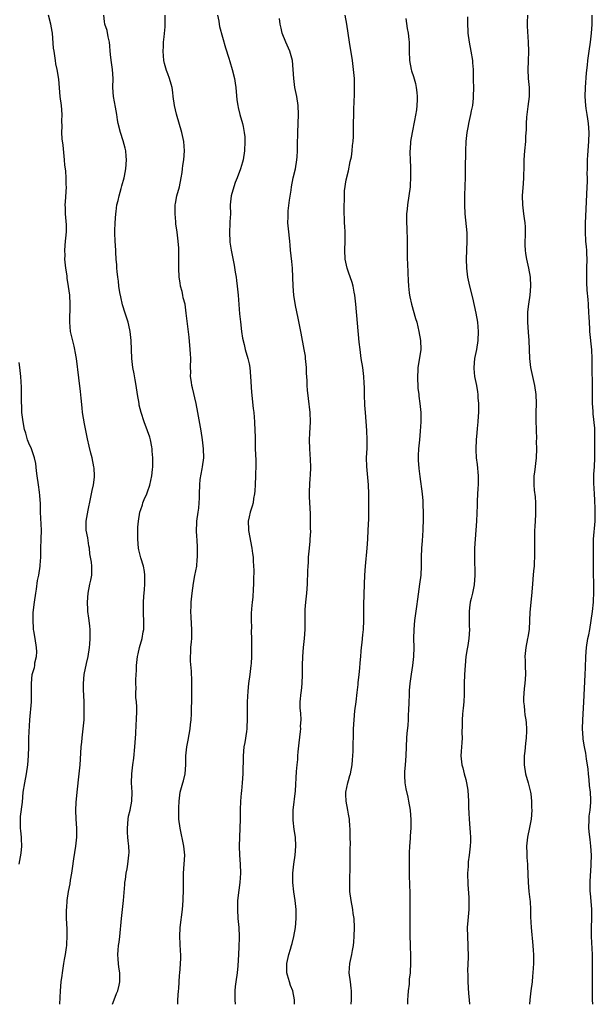
# Model space of a CAD drawing. Units: inches. Extents: x 2577000 to 2580000, y 1521000 to 1524000.
# Drawn here: x 2577326 to 2577454, y 1521000 to 1521218 of the extents above; entities that cross this region are included whole.
import ezdxf

# ---------------------------------------------------------------- set-up
doc = ezdxf.new("R2010")
doc.units = ezdxf.units.IN
doc.header["$MEASUREMENT"] = 0
doc.layers.add('LD25771521_10ft', color=254, linetype='Continuous')

msp = doc.modelspace()

# ---------------------------------------------------------------- linework, layer by layer
at = {"layer": 'LD25771521_10ft'}
for points, elevation in [([(2577335.1, 1521000), (2577335.21, 1521003), (2577335.39, 1521005), (2577335.61, 1521006.39), (2577335.69, 1521007), (2577336.01, 1521009), (2577336.11, 1521009.89), (2577336.33, 1521011), (2577336.58, 1521012.59), (2577336.62, 1521013), (2577336.61, 1521013.39), (2577336.74, 1521015), (2577336.7, 1521016.7), (2577336.57, 1521019), (2577336.55, 1521020.55), (2577336.57, 1521021), (2577336.63, 1521021.37), (2577336.73, 1521023), (2577337.02, 1521025), (2577337.35, 1521026.65), (2577337.47, 1521027.47), (2577337.75, 1521029), (2577337.93, 1521030.07), (2577338.19, 1521032.19), (2577338.63, 1521035), (2577338.86, 1521037), (2577338.88, 1521039), (2577338.74, 1521041), (2577338.65, 1521043), (2577338.71, 1521044.71), (2577338.92, 1521047), (2577339.38, 1521051), (2577339.6, 1521053), (2577339.69, 1521054.31), (2577339.84, 1521057), (2577339.93, 1521058.07), (2577340.04, 1521059), (2577340.29, 1521061), (2577340.45, 1521063), (2577340.49, 1521065.51), (2577340.46, 1521067), (2577340.37, 1521068.37), (2577340.36, 1521069.64), (2577340.31, 1521071), (2577340.51, 1521073), (2577341, 1521075.49), (2577341.33, 1521077), (2577341.65, 1521079), (2577341.73, 1521079.73), (2577341.83, 1521081), (2577341.78, 1521082.22), (2577341.79, 1521083), (2577341.74, 1521083.74), (2577341.56, 1521085), (2577341.52, 1521085.52), (2577341.32, 1521087), (2577341.32, 1521087.32), (2577341.22, 1521089), (2577341.36, 1521091), (2577341.77, 1521093), (2577341.93, 1521093.93), (2577342.17, 1521095), (2577342.17, 1521096.17), (2577342.19, 1521097), (2577342.09, 1521097.91), (2577341.91, 1521099), (2577341.76, 1521099.76), (2577341.63, 1521101), (2577341.53, 1521101.53), (2577341.27, 1521103.27), (2577340.95, 1521105), (2577340.93, 1521107), (2577341.38, 1521109.38), (2577341.91, 1521111.91), (2577342.12, 1521113), (2577342.24, 1521113.76), (2577342.52, 1521115), (2577342.74, 1521116.74), (2577342.75, 1521117), (2577342.67, 1521118.67), (2577342.63, 1521119), (2577342.23, 1521121), (2577341.99, 1521122.01), (2577341.57, 1521123.57), (2577341.21, 1521125.21), (2577340.52, 1521128.52), (2577340.14, 1521131), (2577340.05, 1521132.05), (2577339.82, 1521134.18), (2577339.69, 1521135.69), (2577339.3, 1521138.7), (2577338.78, 1521143), (2577338.5, 1521144.5), (2577338.44, 1521145), (2577338.27, 1521145.73), (2577337.75, 1521147.75), (2577337.49, 1521149), (2577337.29, 1521151), (2577337.31, 1521151.31), (2577337.36, 1521154.64), (2577337.39, 1521155), (2577337.29, 1521157), (2577337.04, 1521158.96), (2577336.74, 1521160.74), (2577336.68, 1521161.32), (2577336.43, 1521163), (2577336.28, 1521164.28), (2577336.23, 1521165), (2577336.24, 1521165.76), (2577336.2, 1521167), (2577336.36, 1521169), (2577336.39, 1521169.61), (2577336.55, 1521171), (2577336.57, 1521172.57), (2577336.36, 1521175), (2577336.31, 1521176.31), (2577336.29, 1521177), (2577336.36, 1521177.64), (2577336.56, 1521181), (2577336.52, 1521181.47), (2577336.51, 1521183), (2577336.43, 1521184.43), (2577336.32, 1521185), (2577336.22, 1521185.78), (2577336.12, 1521187), (2577335.81, 1521190.19), (2577335.63, 1521191.63), (2577335.56, 1521193), (2577335.6, 1521194.4), (2577335.56, 1521195.56), (2577335.59, 1521197), (2577335.44, 1521199), (2577335.2, 1521201), (2577334.86, 1521204.86), (2577334.5, 1521207), (2577334.23, 1521208.23), (2577334.11, 1521209), (2577333.98, 1521210.02), (2577333.8, 1521211), (2577333.71, 1521211.71), (2577333.44, 1521215), (2577333.39, 1521215.39), (2577333.11, 1521217), (2577332.57, 1521219)], 8570), ([(2577346.74, 1521000), (2577347.09, 1521001), (2577347.62, 1521002.38), (2577347.9, 1521003), (2577348.22, 1521004.22), (2577348.39, 1521005), (2577348.37, 1521007), (2577348.19, 1521008.19), (2577348.08, 1521009), (2577348.02, 1521009.98), (2577347.93, 1521011), (2577348, 1521012), (2577348.1, 1521013), (2577348.22, 1521013.78), (2577348.38, 1521015), (2577348.76, 1521019), (2577349.22, 1521023), (2577349.48, 1521026.52), (2577349.52, 1521027), (2577349.62, 1521027.62), (2577349.78, 1521029), (2577349.97, 1521029.97), (2577350.13, 1521031), (2577350.39, 1521033), (2577350.41, 1521033.59), (2577350.37, 1521035), (2577350.19, 1521036.19), (2577350.16, 1521037), (2577350.06, 1521038.06), (2577350.06, 1521039), (2577350.23, 1521041), (2577350.33, 1521041.67), (2577350.64, 1521043), (2577351.01, 1521045), (2577351.08, 1521047), (2577350.99, 1521049), (2577351.05, 1521051), (2577351.29, 1521053), (2577351.49, 1521054.51), (2577351.73, 1521057), (2577351.92, 1521059.92), (2577352.03, 1521061.97), (2577352.1, 1521063), (2577352.16, 1521065), (2577352.16, 1521065.84), (2577352.07, 1521067), (2577351.95, 1521067.95), (2577351.95, 1521069), (2577351.99, 1521070.01), (2577351.93, 1521071), (2577351.94, 1521071.94), (2577352.05, 1521073.95), (2577352.09, 1521075), (2577352.3, 1521077), (2577352.41, 1521077.59), (2577352.75, 1521079), (2577353.32, 1521081), (2577353.54, 1521082.46), (2577353.66, 1521083), (2577353.71, 1521083.71), (2577353.69, 1521085), (2577353.59, 1521086.41), (2577353.59, 1521087), (2577353.61, 1521087.61), (2577353.6, 1521089), (2577353.68, 1521090.32), (2577353.84, 1521091.84), (2577353.92, 1521093), (2577353.9, 1521094.1), (2577353.92, 1521095), (2577353.81, 1521095.81), (2577353.59, 1521097), (2577353, 1521098.88), (2577352.6, 1521100.6), (2577352.54, 1521101), (2577352.35, 1521103), (2577352.4, 1521104.4), (2577352.38, 1521105), (2577352.38, 1521105.62), (2577352.51, 1521107), (2577352.8, 1521109), (2577353, 1521109.59), (2577353.39, 1521110.62), (2577353.48, 1521111), (2577353.78, 1521111.78), (2577354.33, 1521113), (2577354.52, 1521113.48), (2577355.03, 1521114.97), (2577355.49, 1521117), (2577355.62, 1521118.38), (2577355.7, 1521119), (2577355.7, 1521119.7), (2577355.68, 1521121), (2577355.54, 1521122.46), (2577355.51, 1521123), (2577355.45, 1521123.45), (2577355.16, 1521125), (2577355, 1521125.56), (2577354.53, 1521127), (2577353.76, 1521129), (2577353.09, 1521131), (2577352.69, 1521132.69), (2577352.63, 1521133), (2577352.29, 1521135), (2577351.99, 1521137), (2577351.75, 1521138.25), (2577351.56, 1521139.56), (2577351.27, 1521141), (2577351.03, 1521142.97), (2577350.95, 1521144.95), (2577350.89, 1521147), (2577350.67, 1521149), (2577350.37, 1521150.37), (2577350.19, 1521151), (2577349.56, 1521153), (2577349, 1521154.89), (2577348.61, 1521156.61), (2577348.41, 1521157.59), (2577348.19, 1521159), (2577348.1, 1521160.1), (2577347.93, 1521161), (2577347.76, 1521162.24), (2577347.73, 1521163), (2577347.73, 1521163.73), (2577347.58, 1521165), (2577347.46, 1521166.54), (2577347.47, 1521167), (2577347.33, 1521169), (2577347.29, 1521170.71), (2577347.27, 1521171), (2577347.26, 1521171.26), (2577347.34, 1521173), (2577347.48, 1521175), (2577347.54, 1521175.54), (2577347.75, 1521177), (2577348.04, 1521177.96), (2577348.21, 1521179), (2577348.64, 1521180.64), (2577348.82, 1521181.18), (2577349.32, 1521183), (2577349.39, 1521183.39), (2577349.71, 1521185), (2577349.84, 1521187), (2577349.8, 1521187.8), (2577349.68, 1521189), (2577349.56, 1521189.56), (2577349.15, 1521191.15), (2577348.54, 1521193), (2577348.03, 1521195), (2577347.86, 1521195.86), (2577347.69, 1521197), (2577347.4, 1521198.6), (2577346.96, 1521200.96), (2577346.86, 1521203), (2577346.9, 1521205), (2577346.73, 1521207), (2577346.51, 1521208.51), (2577346.38, 1521209.62), (2577346.27, 1521211), (2577346.19, 1521212.19), (2577346.1, 1521213), (2577345.81, 1521214.19), (2577345.58, 1521215.58), (2577345.09, 1521217), (2577345, 1521217.62), (2577344.81, 1521219)], 8580), ([(2577361.2, 1521000), (2577361.25, 1521001), (2577361.37, 1521003), (2577361.41, 1521003.41), (2577361.51, 1521005), (2577361.62, 1521006.38), (2577361.7, 1521007), (2577361.75, 1521007.75), (2577361.85, 1521009), (2577361.89, 1521010.11), (2577361.86, 1521011), (2577361.79, 1521011.79), (2577361.65, 1521015), (2577361.74, 1521017), (2577362.23, 1521021), (2577362.38, 1521023), (2577362.47, 1521025.53), (2577362.48, 1521027), (2577362.51, 1521029), (2577362.66, 1521031), (2577362.76, 1521033), (2577362.58, 1521035), (2577361.71, 1521039), (2577361.47, 1521041), (2577361.47, 1521043.47), (2577361.54, 1521045), (2577361.77, 1521047), (2577362.33, 1521049), (2577362.49, 1521049.51), (2577362.83, 1521051), (2577362.98, 1521053.02), (2577363.02, 1521055), (2577363.22, 1521057), (2577363.52, 1521058.48), (2577363.99, 1521061), (2577364.05, 1521061.95), (2577364.19, 1521063), (2577364.28, 1521064.28), (2577364.26, 1521065.74), (2577364.32, 1521067), (2577364.36, 1521068.36), (2577364.32, 1521069.68), (2577364.33, 1521071), (2577364.29, 1521072.29), (2577364.24, 1521073), (2577364.22, 1521073.78), (2577364.01, 1521076.01), (2577364.04, 1521077), (2577364.12, 1521077.88), (2577364.14, 1521079), (2577364.22, 1521080.22), (2577364.29, 1521081), (2577364.31, 1521081.69), (2577364.3, 1521083), (2577364.22, 1521084.22), (2577364.19, 1521085.81), (2577364.13, 1521087), (2577364.15, 1521088.15), (2577364.2, 1521089), (2577364.41, 1521091), (2577364.72, 1521093.28), (2577365, 1521094.92), (2577365.4, 1521097), (2577365.52, 1521098.48), (2577365.59, 1521099), (2577365.61, 1521099.61), (2577365.6, 1521101), (2577365.5, 1521103), (2577365.45, 1521103.45), (2577365.38, 1521105), (2577365.45, 1521106.55), (2577365.45, 1521107), (2577365.72, 1521109), (2577365.85, 1521109.85), (2577365.97, 1521111), (2577366.04, 1521112.04), (2577366.04, 1521113), (2577366.1, 1521115), (2577366.2, 1521116.2), (2577366.59, 1521118.59), (2577366.69, 1521119), (2577366.95, 1521121), (2577366.94, 1521123), (2577366.68, 1521125), (2577366.36, 1521127), (2577365.69, 1521131), (2577365.3, 1521133), (2577364.49, 1521136.49), (2577364.36, 1521137), (2577364.22, 1521137.78), (2577364.06, 1521139), (2577364.07, 1521140.07), (2577364.04, 1521141), (2577364.08, 1521143), (2577364.01, 1521144.01), (2577363.99, 1521145), (2577363.74, 1521147.74), (2577363.35, 1521150.65), (2577363.09, 1521153), (2577362.82, 1521155), (2577362.44, 1521156.44), (2577362.35, 1521157), (2577362.17, 1521157.83), (2577361.83, 1521159), (2577361.71, 1521159.71), (2577361.52, 1521161), (2577361.44, 1521163), (2577361.47, 1521163.47), (2577361.47, 1521165), (2577361.43, 1521166.57), (2577361.46, 1521167), (2577361.45, 1521167.45), (2577361.32, 1521169), (2577361.06, 1521170.94), (2577360.77, 1521172.77), (2577360.77, 1521173.23), (2577360.62, 1521175), (2577360.67, 1521176.67), (2577360.67, 1521177), (2577360.68, 1521177.32), (2577361.02, 1521178.98), (2577361.57, 1521181), (2577361.97, 1521183), (2577362.16, 1521184.16), (2577362.25, 1521185), (2577362.31, 1521185.69), (2577362.52, 1521187), (2577362.69, 1521189), (2577362.56, 1521191), (2577362.11, 1521193), (2577360.95, 1521197.05), (2577360.48, 1521199), (2577360.19, 1521201), (2577360.11, 1521201.89), (2577359.94, 1521203), (2577359.72, 1521203.72), (2577359.4, 1521205), (2577359, 1521205.99), (2577358.73, 1521206.73), (2577358.3, 1521208.3), (2577358.15, 1521209), (2577357.96, 1521211), (2577358.03, 1521212.03), (2577358.07, 1521213), (2577358.23, 1521214.23), (2577358.42, 1521216.42), (2577358.44, 1521217), (2577358.41, 1521217.59), (2577358.39, 1521219)], 8590), ([(2577370.03, 1521219), (2577370.3, 1521217.7), (2577370.38, 1521217), (2577370.47, 1521216.47), (2577371.77, 1521211.77), (2577372.53, 1521209.47), (2577372.73, 1521208.73), (2577373.27, 1521207), (2577373.75, 1521205), (2577373.92, 1521203.92), (2577374.05, 1521203), (2577374.29, 1521200.29), (2577374.49, 1521199), (2577374.58, 1521198.57), (2577374.99, 1521197), (2577375.56, 1521195), (2577375.67, 1521194.33), (2577375.95, 1521193), (2577376.04, 1521192.04), (2577376.09, 1521191), (2577376, 1521189), (2577375.67, 1521187), (2577375.51, 1521186.49), (2577375.08, 1521185), (2577374.35, 1521183), (2577373.94, 1521181.94), (2577373.62, 1521181), (2577373.03, 1521179), (2577372.83, 1521177), (2577372.85, 1521176.85), (2577372.86, 1521175), (2577372.76, 1521173.24), (2577372.77, 1521172.77), (2577372.68, 1521171), (2577372.77, 1521168.77), (2577373.07, 1521167), (2577373.68, 1521163.68), (2577373.9, 1521162.1), (2577374.11, 1521161), (2577374.23, 1521160.23), (2577374.4, 1521159), (2577374.6, 1521157), (2577374.9, 1521152.9), (2577375.07, 1521151.07), (2577375.32, 1521149), (2577375.52, 1521147.52), (2577375.88, 1521146.12), (2577376.14, 1521145), (2577376.72, 1521143), (2577377, 1521141.77), (2577377.15, 1521141), (2577377.34, 1521139), (2577377.52, 1521135.52), (2577377.9, 1521131.9), (2577378.02, 1521131), (2577378.21, 1521129), (2577378.3, 1521127), (2577378.32, 1521125.68), (2577378.38, 1521123), (2577378.5, 1521120.5), (2577378.52, 1521119), (2577378.44, 1521117.56), (2577378.44, 1521117), (2577378.33, 1521115), (2577378.28, 1521113.72), (2577378.2, 1521113), (2577377.99, 1521111.99), (2577377.88, 1521111), (2577377.7, 1521110.3), (2577377.26, 1521109), (2577377, 1521107.91), (2577376.82, 1521107), (2577376.86, 1521105.14), (2577376.88, 1521104.88), (2577377.65, 1521101), (2577377.78, 1521099.78), (2577377.89, 1521099), (2577377.91, 1521098.09), (2577378.04, 1521096.04), (2577378.01, 1521093.99), (2577378.01, 1521093), (2577377.94, 1521091.94), (2577377.86, 1521090.14), (2577377.71, 1521089), (2577377.56, 1521087.56), (2577377.5, 1521086.5), (2577377.46, 1521085), (2577377.51, 1521083.51), (2577377.48, 1521082.52), (2577377.54, 1521081), (2577377.57, 1521079), (2577377.53, 1521077), (2577377.44, 1521075.44), (2577377.41, 1521075), (2577377.19, 1521073), (2577376.9, 1521071), (2577376.7, 1521069.3), (2577376.59, 1521067), (2577376.6, 1521065.4), (2577376.58, 1521064.58), (2577376.61, 1521063), (2577376.54, 1521061.46), (2577376.51, 1521061), (2577376.4, 1521060.4), (2577376.04, 1521057.96), (2577375.86, 1521057), (2577375.7, 1521055), (2577375.68, 1521054.32), (2577375.65, 1521051.65), (2577375.62, 1521051), (2577375.48, 1521049), (2577375.29, 1521047.29), (2577375.25, 1521046.75), (2577375.09, 1521045), (2577375.03, 1521043.03), (2577375.02, 1521041), (2577374.97, 1521039), (2577374.88, 1521037), (2577374.83, 1521035), (2577374.9, 1521033), (2577375.04, 1521031.04), (2577375.07, 1521029), (2577374.93, 1521027), (2577374.7, 1521025.3), (2577374.46, 1521023), (2577374.42, 1521021), (2577374.54, 1521019), (2577374.71, 1521017), (2577374.81, 1521015), (2577374.8, 1521014.8), (2577374.74, 1521012.74), (2577374.63, 1521011), (2577374.51, 1521008.51), (2577374.38, 1521007), (2577374.08, 1521005), (2577373.95, 1521003.95), (2577373.85, 1521003), (2577373.88, 1521002.12), (2577373.86, 1521001), (2577373.92, 1521000)], 8600), ([(2577399.59, 1521000), (2577399.65, 1521001), (2577399.68, 1521002.32), (2577399.67, 1521003), (2577399.61, 1521003.61), (2577399.45, 1521005), (2577399.17, 1521007), (2577399.31, 1521009), (2577399.63, 1521010.37), (2577399.76, 1521011), (2577399.89, 1521011.89), (2577400.1, 1521013), (2577400.18, 1521013.82), (2577400.27, 1521015), (2577400.34, 1521017), (2577400.24, 1521019), (2577400.09, 1521020.09), (2577399.95, 1521021), (2577399.6, 1521023), (2577399.35, 1521025), (2577399.32, 1521026.68), (2577399.29, 1521027.29), (2577399.36, 1521030.64), (2577399.4, 1521031.4), (2577399.42, 1521033), (2577399.4, 1521034.6), (2577399.46, 1521035.46), (2577399.41, 1521037), (2577399.37, 1521039), (2577399.33, 1521039.33), (2577399.21, 1521041), (2577399, 1521042.07), (2577398.85, 1521043), (2577398.49, 1521045), (2577398.46, 1521046.46), (2577398.43, 1521047), (2577398.84, 1521049), (2577399, 1521049.54), (2577399.35, 1521050.65), (2577399.43, 1521051), (2577399.82, 1521053), (2577399.9, 1521054.1), (2577400, 1521055), (2577400.07, 1521056.07), (2577400.07, 1521057.93), (2577400.11, 1521059), (2577400.15, 1521061), (2577400.26, 1521063), (2577400.46, 1521065), (2577400.73, 1521067), (2577400.97, 1521069.03), (2577401.16, 1521070.84), (2577401.17, 1521071.17), (2577401.36, 1521073), (2577401.55, 1521074.45), (2577401.61, 1521075.61), (2577401.75, 1521077), (2577401.84, 1521078.16), (2577401.93, 1521079), (2577402.08, 1521080.08), (2577402.21, 1521081.79), (2577402.36, 1521083), (2577402.44, 1521085), (2577402.45, 1521088.45), (2577402.57, 1521093), (2577402.67, 1521095), (2577402.81, 1521097), (2577403.13, 1521101), (2577403.27, 1521103), (2577403.38, 1521105), (2577403.49, 1521107.49), (2577403.56, 1521111), (2577403.56, 1521113), (2577403.46, 1521115), (2577403.06, 1521119.06), (2577403.03, 1521121), (2577403.12, 1521123.12), (2577403.16, 1521125), (2577403.08, 1521127.08), (2577402.76, 1521131), (2577402.65, 1521132.65), (2577402.57, 1521135), (2577402.54, 1521136.54), (2577402.47, 1521137.53), (2577402.42, 1521139), (2577402.18, 1521141), (2577401.86, 1521143), (2577401.57, 1521145), (2577401.39, 1521146.61), (2577400.67, 1521155), (2577400.46, 1521157), (2577400.31, 1521157.69), (2577400.06, 1521159), (2577399.81, 1521159.81), (2577399, 1521162.09), (2577398.7, 1521163), (2577398.31, 1521165), (2577398.22, 1521167), (2577398.26, 1521169), (2577398.25, 1521171), (2577398.2, 1521172.2), (2577398.14, 1521173), (2577398.12, 1521174.12), (2577398.05, 1521175), (2577398.07, 1521177), (2577398.14, 1521177.86), (2577398.12, 1521179), (2577398.14, 1521180.14), (2577398.52, 1521182.52), (2577399, 1521184.54), (2577399.41, 1521186.59), (2577399.67, 1521187.67), (2577399.84, 1521189), (2577399.89, 1521190.11), (2577400.06, 1521191), (2577400.16, 1521192.16), (2577400.13, 1521193.87), (2577400.16, 1521195), (2577400.18, 1521197), (2577400.23, 1521197.77), (2577400.29, 1521200.29), (2577400.34, 1521201), (2577400.38, 1521203), (2577400.33, 1521205), (2577400.15, 1521207), (2577399.9, 1521209), (2577399.28, 1521213), (2577398.68, 1521217), (2577398.3, 1521219)], 8620), ([(2577425.36, 1521218.64), (2577425.37, 1521217), (2577425.46, 1521215.46), (2577425.47, 1521215), (2577425.76, 1521213), (2577426.14, 1521211), (2577426.45, 1521209), (2577426.48, 1521208.48), (2577426.61, 1521207), (2577426.65, 1521205.35), (2577426.64, 1521204.64), (2577426.67, 1521203), (2577426.66, 1521201), (2577426.64, 1521200.64), (2577426.48, 1521199), (2577426.21, 1521197.79), (2577426.07, 1521197), (2577425.6, 1521195), (2577425.52, 1521194.48), (2577425.23, 1521193), (2577425.03, 1521191.03), (2577424.93, 1521188.93), (2577424.89, 1521184.89), (2577424.84, 1521183), (2577424.76, 1521181.24), (2577424.69, 1521179), (2577424.7, 1521177), (2577424.82, 1521175), (2577425.21, 1521170.79), (2577425.25, 1521169), (2577425.07, 1521165), (2577425.12, 1521163), (2577425.4, 1521161), (2577425.84, 1521159), (2577426.45, 1521156.45), (2577427.2, 1521153), (2577427.56, 1521151), (2577427.75, 1521149), (2577427.68, 1521147), (2577427.35, 1521145), (2577426.93, 1521143), (2577426.75, 1521141), (2577426.76, 1521140.76), (2577426.94, 1521139), (2577427.36, 1521137), (2577427.61, 1521135.61), (2577427.68, 1521135), (2577427.7, 1521134.3), (2577427.81, 1521133), (2577427.78, 1521131), (2577427.75, 1521130.25), (2577427.65, 1521129), (2577427.49, 1521127.49), (2577427.44, 1521126.56), (2577427.31, 1521125), (2577427.25, 1521123), (2577427.25, 1521122.75), (2577427.33, 1521121), (2577427.5, 1521119.5), (2577427.71, 1521117), (2577427.71, 1521115), (2577427.69, 1521114.31), (2577427.5, 1521111.5), (2577427.49, 1521110.51), (2577427.38, 1521107), (2577427.23, 1521105), (2577427.06, 1521103), (2577426.94, 1521101), (2577426.91, 1521099), (2577427, 1521095), (2577426.85, 1521092.85), (2577426.47, 1521091), (2577426.16, 1521089.84), (2577426, 1521089), (2577425.8, 1521087.8), (2577425.72, 1521087), (2577425.78, 1521086.22), (2577425.72, 1521085), (2577425.74, 1521083.74), (2577425.81, 1521083), (2577425.68, 1521081), (2577425.43, 1521079.43), (2577425.29, 1521078.71), (2577425.04, 1521077), (2577424.84, 1521075), (2577424.68, 1521073), (2577424.61, 1521071), (2577424.65, 1521069.35), (2577424.62, 1521068.62), (2577424.58, 1521067), (2577424.43, 1521065.57), (2577424.34, 1521065), (2577424.25, 1521064.25), (2577424.17, 1521063), (2577424.2, 1521061.8), (2577424.13, 1521060.13), (2577424.16, 1521059), (2577424.12, 1521057.88), (2577424.02, 1521057), (2577423.96, 1521055.96), (2577423.92, 1521055), (2577424.13, 1521053), (2577424.34, 1521052.34), (2577424.66, 1521051), (2577425, 1521049.8), (2577425.19, 1521049), (2577425.43, 1521047.43), (2577425.59, 1521045), (2577425.61, 1521043.61), (2577425.69, 1521042.31), (2577425.74, 1521041), (2577425.92, 1521039), (2577425.97, 1521038.03), (2577426.05, 1521037), (2577426.04, 1521036.04), (2577426, 1521035), (2577425.77, 1521033), (2577425.55, 1521031.55), (2577425.5, 1521031), (2577425.49, 1521030.51), (2577425.39, 1521029), (2577425.47, 1521026.53), (2577425.65, 1521023.65), (2577425.67, 1521023), (2577425.64, 1521021), (2577425.43, 1521018.57), (2577425.31, 1521017), (2577425.35, 1521015), (2577425.47, 1521013), (2577425.53, 1521010.47), (2577425.41, 1521007.41), (2577425.44, 1521006.56), (2577425.45, 1521005), (2577425.62, 1521002.38), (2577425.75, 1521001), (2577425.82, 1521000)], 8640), ([(2577438.64, 1521219), (2577438.61, 1521217.39), (2577438.59, 1521217), (2577438.6, 1521216.6), (2577438.82, 1521213), (2577438.88, 1521211), (2577438.82, 1521208.82), (2577438.71, 1521207), (2577438.78, 1521205), (2577439.01, 1521203), (2577439.06, 1521201), (2577438.77, 1521198.77), (2577438.49, 1521197), (2577438.43, 1521196.43), (2577438.34, 1521195), (2577438.35, 1521193.65), (2577438.24, 1521192.24), (2577438.2, 1521191), (2577438.02, 1521189), (2577437.88, 1521187), (2577437.82, 1521185), (2577437.81, 1521183.81), (2577437.78, 1521183), (2577437.71, 1521181.71), (2577437.51, 1521179), (2577437.53, 1521177), (2577437.79, 1521175), (2577437.96, 1521173.96), (2577438.07, 1521173), (2577438.13, 1521172.13), (2577438.16, 1521171), (2577438.1, 1521168.1), (2577438.14, 1521167), (2577438.22, 1521166.22), (2577438.43, 1521165), (2577438.88, 1521163), (2577439.22, 1521161), (2577439.32, 1521159), (2577439.15, 1521157), (2577438.86, 1521155), (2577438.7, 1521153.3), (2577438.69, 1521153), (2577438.69, 1521151), (2577438.82, 1521148.82), (2577438.95, 1521147), (2577439.11, 1521143), (2577439.35, 1521141), (2577439.78, 1521139), (2577440.23, 1521137), (2577440.51, 1521135), (2577440.56, 1521133), (2577440.51, 1521131), (2577440.5, 1521129.5), (2577440.56, 1521127), (2577440.63, 1521125.37), (2577440.62, 1521124.62), (2577440.66, 1521123), (2577440.56, 1521121), (2577440.19, 1521117.81), (2577440.07, 1521117), (2577440.05, 1521115), (2577440.14, 1521113.86), (2577440.34, 1521112.34), (2577440.44, 1521111), (2577440.46, 1521109), (2577440.42, 1521108.42), (2577440.3, 1521105.7), (2577440.25, 1521105), (2577440.23, 1521104.23), (2577440.2, 1521103), (2577440.19, 1521099), (2577440.16, 1521097.84), (2577440.11, 1521097), (2577440, 1521096), (2577439.87, 1521094.13), (2577439.76, 1521093), (2577439.57, 1521090.43), (2577439.21, 1521086.79), (2577439.13, 1521085), (2577439.01, 1521083.01), (2577438.71, 1521081.29), (2577438.7, 1521081), (2577438.3, 1521079), (2577438.1, 1521077), (2577438.12, 1521076.12), (2577438.17, 1521075), (2577438.21, 1521073), (2577438.05, 1521071), (2577437.92, 1521069.92), (2577437.78, 1521067.78), (2577437.8, 1521067), (2577437.91, 1521066.09), (2577437.97, 1521065), (2577438.09, 1521064.09), (2577438.27, 1521063), (2577438.35, 1521062.35), (2577438.45, 1521061), (2577438.45, 1521060.45), (2577438.38, 1521059), (2577438.23, 1521057.77), (2577438.07, 1521056.07), (2577437.93, 1521055), (2577437.95, 1521053.95), (2577437.91, 1521053), (2577438.25, 1521051), (2577438.84, 1521049), (2577439.26, 1521047.26), (2577439.34, 1521047), (2577439.4, 1521046.6), (2577439.57, 1521045), (2577439.58, 1521043.58), (2577439.62, 1521043), (2577439.47, 1521041), (2577439.11, 1521039.11), (2577438.66, 1521037), (2577438.47, 1521035), (2577438.52, 1521033.48), (2577438.53, 1521032.53), (2577438.63, 1521031), (2577438.64, 1521030.64), (2577438.8, 1521027), (2577438.99, 1521025), (2577439.2, 1521023.2), (2577439.23, 1521022.77), (2577439.34, 1521021), (2577439.34, 1521019.34), (2577439.44, 1521017), (2577439.88, 1521013), (2577439.92, 1521011.92), (2577439.98, 1521011), (2577440, 1521010), (2577439.98, 1521009), (2577439.88, 1521007), (2577439.79, 1521006.21), (2577439.68, 1521005), (2577439.42, 1521003), (2577439.2, 1521001), (2577439.13, 1521000)], 8650), ([(2577453.13, 1521000), (2577453.07, 1521001), (2577453.03, 1521003), (2577453.08, 1521007), (2577453.08, 1521009), (2577453.05, 1521011.05), (2577452.86, 1521015), (2577452.85, 1521017), (2577452.91, 1521019), (2577452.89, 1521021), (2577452.61, 1521024.61), (2577452.56, 1521025), (2577452.55, 1521027), (2577452.64, 1521028.64), (2577452.7, 1521029.3), (2577452.8, 1521031), (2577452.83, 1521033), (2577452.72, 1521035), (2577452.51, 1521036.51), (2577452.43, 1521037.57), (2577452.26, 1521039), (2577452.3, 1521041), (2577452.35, 1521041.65), (2577452.54, 1521043), (2577452.7, 1521044.7), (2577452.72, 1521045), (2577452.71, 1521045.29), (2577452.64, 1521047), (2577452.43, 1521048.43), (2577452.31, 1521049.69), (2577452.15, 1521051), (2577452.09, 1521052.09), (2577451.97, 1521053), (2577451.75, 1521054.25), (2577451.69, 1521055), (2577451.62, 1521055.62), (2577451.28, 1521057), (2577451, 1521058.71), (2577450.96, 1521059), (2577450.87, 1521061), (2577450.9, 1521063), (2577451.14, 1521066.86), (2577451.45, 1521073), (2577451.5, 1521074.5), (2577451.56, 1521077), (2577451.73, 1521079), (2577452.06, 1521081), (2577452.22, 1521081.78), (2577452.44, 1521083), (2577452.77, 1521085), (2577453.07, 1521087), (2577453.29, 1521089), (2577453.37, 1521091.37), (2577453.33, 1521093.33), (2577453.27, 1521095.27), (2577453.26, 1521097), (2577453.28, 1521098.72), (2577453.25, 1521099.25), (2577453.25, 1521101.25), (2577453.3, 1521103), (2577453.64, 1521107), (2577453.68, 1521109), (2577453.68, 1521109.68), (2577453.6, 1521111.6), (2577453.49, 1521113), (2577453.36, 1521115.36), (2577453.39, 1521117.39), (2577453.49, 1521119), (2577453.58, 1521121), (2577453.61, 1521125.61), (2577453.56, 1521127.56), (2577453.23, 1521130.77), (2577453.22, 1521131.22), (2577453.09, 1521133.09), (2577453.03, 1521135.03), (2577453.02, 1521143.02), (2577452.94, 1521144.94), (2577452.48, 1521149), (2577452.47, 1521149.53), (2577452.29, 1521152.29), (2577452.27, 1521153), (2577452.15, 1521155), (2577452.08, 1521156.08), (2577451.9, 1521158.1), (2577451.81, 1521159.81), (2577451.79, 1521161), (2577451.83, 1521162.17), (2577451.82, 1521163), (2577451.85, 1521165), (2577451.78, 1521166.22), (2577451.77, 1521167), (2577451.73, 1521167.73), (2577451.62, 1521169), (2577451.52, 1521171), (2577451.54, 1521173), (2577451.58, 1521174.42), (2577451.89, 1521181), (2577451.92, 1521182.08), (2577451.93, 1521183), (2577451.91, 1521183.91), (2577451.93, 1521185), (2577451.97, 1521186.03), (2577451.97, 1521187), (2577452.02, 1521188.02), (2577452.28, 1521191), (2577452.35, 1521193), (2577452.17, 1521195), (2577452.02, 1521196.02), (2577451.85, 1521197), (2577451.66, 1521198.34), (2577451.59, 1521199), (2577451.46, 1521201), (2577451.49, 1521203), (2577451.74, 1521206.26), (2577451.95, 1521207.95), (2577452.05, 1521209), (2577452.29, 1521211), (2577452.58, 1521213), (2577452.83, 1521215), (2577452.96, 1521216.96), (2577453.02, 1521218.98)], 8660), ([(2577387.06, 1521000), (2577387.09, 1521001), (2577386.72, 1521003), (2577386.19, 1521004.19), (2577385.94, 1521005), (2577385.54, 1521006.46), (2577385.37, 1521007), (2577385.37, 1521009), (2577385.66, 1521010.34), (2577385.83, 1521011), (2577386.2, 1521012.2), (2577386.42, 1521013), (2577386.52, 1521013.48), (2577386.92, 1521015), (2577387.27, 1521017), (2577387.44, 1521019), (2577387.41, 1521021), (2577387.19, 1521023), (2577386.89, 1521024.89), (2577386.69, 1521027), (2577386.72, 1521029), (2577386.92, 1521031), (2577387.23, 1521033), (2577387.39, 1521035), (2577387.26, 1521037), (2577387, 1521038.67), (2577386.75, 1521040.75), (2577386.74, 1521041), (2577386.76, 1521043), (2577387.26, 1521047.26), (2577387.52, 1521051.52), (2577387.64, 1521053), (2577387.77, 1521054.23), (2577387.81, 1521055), (2577387.89, 1521055.89), (2577388.13, 1521057.87), (2577388.4, 1521060.4), (2577388.45, 1521061), (2577388.42, 1521061.58), (2577388.51, 1521063), (2577388.49, 1521064.49), (2577388.4, 1521065), (2577388.33, 1521065.67), (2577388.32, 1521067), (2577388.51, 1521069), (2577388.58, 1521069.42), (2577388.75, 1521071), (2577388.84, 1521073), (2577388.86, 1521075), (2577388.92, 1521077), (2577389.08, 1521079), (2577389.28, 1521081), (2577389.4, 1521083), (2577389.41, 1521087), (2577389.44, 1521087.44), (2577389.55, 1521089), (2577389.78, 1521091), (2577389.94, 1521093), (2577389.95, 1521093.95), (2577390, 1521095), (2577390.01, 1521096.01), (2577390.07, 1521097), (2577390.15, 1521097.85), (2577390.19, 1521099), (2577390.37, 1521101), (2577390.53, 1521102.53), (2577390.55, 1521103), (2577390.67, 1521104.67), (2577390.63, 1521105.37), (2577390.64, 1521107), (2577390.58, 1521108.58), (2577390.38, 1521112.38), (2577390.36, 1521113), (2577390.4, 1521113.6), (2577390.43, 1521115), (2577390.54, 1521116.54), (2577390.6, 1521117), (2577390.68, 1521119), (2577390.63, 1521120.63), (2577390.46, 1521123), (2577390.39, 1521125), (2577390.44, 1521126.44), (2577390.57, 1521129), (2577390.52, 1521131), (2577390.15, 1521134.15), (2577389.97, 1521135.97), (2577389.9, 1521137), (2577389.87, 1521138.13), (2577389.75, 1521139.75), (2577389.7, 1521141), (2577389.53, 1521143), (2577389.47, 1521143.47), (2577389.24, 1521145), (2577388.57, 1521148.57), (2577388.33, 1521149.67), (2577387.91, 1521151.91), (2577387.31, 1521154.69), (2577386.9, 1521157), (2577386.75, 1521159), (2577386.69, 1521161), (2577386.59, 1521163), (2577386.46, 1521164.46), (2577386.31, 1521165.69), (2577386.19, 1521167), (2577386.1, 1521168.1), (2577386, 1521169), (2577385.72, 1521171.72), (2577385.62, 1521173), (2577385.65, 1521174.35), (2577385.63, 1521175), (2577385.69, 1521175.69), (2577385.95, 1521178.05), (2577386.29, 1521180.29), (2577386.38, 1521181), (2577386.8, 1521183), (2577387.26, 1521185), (2577387.6, 1521187), (2577387.67, 1521187.67), (2577387.76, 1521189), (2577387.76, 1521190.24), (2577387.81, 1521193), (2577387.97, 1521197), (2577387.9, 1521199), (2577387.59, 1521201), (2577387.17, 1521203), (2577387, 1521204.28), (2577386.91, 1521205), (2577386.79, 1521207), (2577386.59, 1521209), (2577386.04, 1521211), (2577385.18, 1521213), (2577384.35, 1521215), (2577384.09, 1521216.09), (2577383.9, 1521217), (2577383.75, 1521218.25)], 8610), ([(2577411.72, 1521218.28), (2577412.05, 1521216.05), (2577412.24, 1521215), (2577412.39, 1521213.61), (2577412.44, 1521213), (2577412.43, 1521212.43), (2577412.45, 1521211), (2577412.52, 1521209), (2577412.9, 1521207), (2577413, 1521206.66), (2577413.43, 1521205.43), (2577413.86, 1521203.86), (2577414.04, 1521203), (2577414.14, 1521201.86), (2577414.26, 1521201), (2577414.25, 1521200.25), (2577414.18, 1521199), (2577414.07, 1521198.07), (2577413.65, 1521195.65), (2577413.11, 1521193), (2577412.78, 1521191), (2577412.68, 1521189.32), (2577412.63, 1521189), (2577412.61, 1521188.61), (2577412.65, 1521187), (2577412.73, 1521185.27), (2577412.72, 1521184.72), (2577412.74, 1521183), (2577412.67, 1521181.33), (2577412.65, 1521181), (2577412.42, 1521179), (2577412.12, 1521177), (2577412.03, 1521176.03), (2577411.9, 1521175), (2577411.86, 1521174.14), (2577411.86, 1521173), (2577411.92, 1521171.92), (2577412.02, 1521169), (2577412.02, 1521165.98), (2577412.05, 1521165), (2577412.11, 1521164.11), (2577412.14, 1521161.86), (2577412.24, 1521160.24), (2577412.3, 1521159), (2577412.49, 1521157.51), (2577412.54, 1521157), (2577412.61, 1521156.61), (2577412.98, 1521155), (2577413.85, 1521151.85), (2577414.12, 1521151), (2577414.62, 1521149), (2577414.96, 1521147), (2577415.01, 1521145), (2577414.69, 1521142.69), (2577414.39, 1521141), (2577414.37, 1521140.37), (2577414.28, 1521139), (2577414.41, 1521136.41), (2577414.58, 1521135), (2577414.61, 1521134.61), (2577414.83, 1521133), (2577415.02, 1521131), (2577415.04, 1521129), (2577414.93, 1521126.93), (2577414.73, 1521125), (2577414.51, 1521123), (2577414.47, 1521121.53), (2577414.43, 1521121), (2577414.46, 1521120.46), (2577414.61, 1521118.61), (2577414.83, 1521116.83), (2577415.35, 1521113), (2577415.48, 1521111.48), (2577415.5, 1521111), (2577415.49, 1521110.51), (2577415.54, 1521109), (2577415.55, 1521107.55), (2577415.51, 1521105), (2577415.36, 1521102.64), (2577415.2, 1521101), (2577415.12, 1521099), (2577415.11, 1521097), (2577415.02, 1521094.98), (2577414.76, 1521093), (2577414.28, 1521089.72), (2577414.09, 1521088.09), (2577413.67, 1521085), (2577413.48, 1521083), (2577413.43, 1521081), (2577413.47, 1521079), (2577413.43, 1521077), (2577413.22, 1521075), (2577412.92, 1521073.08), (2577412.64, 1521071), (2577412.49, 1521069.51), (2577412.45, 1521068.45), (2577412.35, 1521067), (2577412.29, 1521065), (2577412.25, 1521064.25), (2577412.22, 1521063), (2577412.16, 1521061.84), (2577411.95, 1521059.95), (2577411.89, 1521059), (2577411.8, 1521057), (2577411.75, 1521055), (2577411.6, 1521053), (2577411.44, 1521051.44), (2577411.41, 1521051), (2577411.44, 1521050.56), (2577411.48, 1521049), (2577411.71, 1521047.71), (2577412.16, 1521045.84), (2577412.34, 1521045), (2577412.68, 1521043), (2577412.84, 1521040.84), (2577412.82, 1521039), (2577412.71, 1521037.29), (2577412.68, 1521036.68), (2577412.55, 1521035), (2577412.49, 1521033.51), (2577412.43, 1521032.43), (2577412.44, 1521031), (2577412.48, 1521029.52), (2577412.45, 1521029), (2577412.46, 1521028.46), (2577412.61, 1521024.61), (2577412.61, 1521023), (2577412.57, 1521021), (2577412.58, 1521017.42), (2577412.62, 1521016.62), (2577412.64, 1521015), (2577412.69, 1521013.31), (2577412.67, 1521012.67), (2577412.73, 1521011), (2577412.77, 1521009.23), (2577412.69, 1521007), (2577412.47, 1521005.53), (2577412.45, 1521004.45), (2577412.23, 1521003), (2577412.13, 1521001.87), (2577412.12, 1521001), (2577412.08, 1521000)], 8630), ([(2577326.1, 1521031), (2577326.5, 1521033.5), (2577326.67, 1521035), (2577326.62, 1521036.62), (2577326.62, 1521037), (2577326.43, 1521038.43), (2577326.39, 1521039), (2577326.35, 1521041), (2577326.39, 1521041.61), (2577326.79, 1521044.79), (2577327, 1521047), (2577327.34, 1521049), (2577327.71, 1521051), (2577327.99, 1521053), (2577328.14, 1521055), (2577328.2, 1521057), (2577328.23, 1521059), (2577328.34, 1521061.66), (2577328.44, 1521063), (2577328.8, 1521067), (2577328.85, 1521068.85), (2577328.8, 1521071), (2577328.99, 1521073), (2577329.46, 1521074.54), (2577329.53, 1521075), (2577329.58, 1521075.58), (2577329.93, 1521077), (2577329.99, 1521078.01), (2577329.92, 1521079), (2577329.61, 1521081), (2577329.32, 1521082.68), (2577329.29, 1521083), (2577329.29, 1521083.29), (2577329.15, 1521085), (2577329.22, 1521086.78), (2577329.46, 1521089), (2577329.74, 1521091), (2577329.91, 1521091.91), (2577330.18, 1521093.82), (2577330.43, 1521095), (2577330.73, 1521097), (2577330.76, 1521097.24), (2577330.85, 1521099), (2577330.89, 1521100.89), (2577330.98, 1521103), (2577331, 1521105), (2577330.8, 1521109), (2577330.79, 1521110.79), (2577330.67, 1521112.67), (2577330.59, 1521113.41), (2577330.33, 1521115), (2577330.05, 1521117), (2577329.91, 1521118.09), (2577329.76, 1521119.76), (2577329.51, 1521121), (2577329, 1521122.55), (2577328.82, 1521123), (2577328.22, 1521124.22), (2577327.94, 1521125), (2577327.53, 1521126.47), (2577327.25, 1521127.25), (2577326.95, 1521128.95), (2577326.7, 1521131), (2577326.64, 1521132.64), (2577326.61, 1521133), (2577326.63, 1521134.63), (2577326.62, 1521135), (2577326.62, 1521136.62), (2577326.47, 1521139), (2577326.26, 1521141), (2577326.12, 1521142.12)], 8560)]:
    msp.add_lwpolyline(points, dxfattribs=dict(at, elevation=elevation))

doc.saveas('drawing.dxf')
